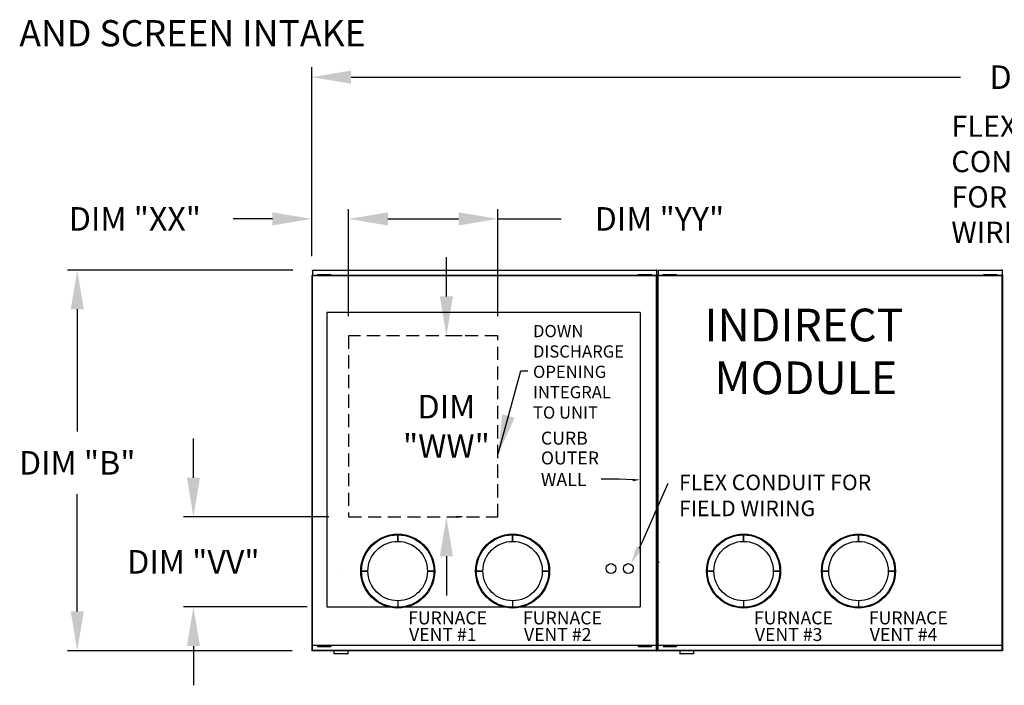
# Model space of a CAD drawing. Units: inches. Extents: x -2 to 233, y -257 to 0.
# Drawn here: x 74 to 149, y -51 to 0 of the extents above; entities that cross this region are included whole.
import ezdxf

# ---------------------------------------------------------------- set-up
doc = ezdxf.new("R2010")
doc.units = ezdxf.units.IN
doc.header["$LTSCALE"] = 4
doc.header["$MEASUREMENT"] = 0
doc.linetypes.add('HIDDEN', pattern=[0.375, 0.25, -0.125])
doc.styles.add('BOLD', font='ROMAND.SHX')
doc.dimstyles.new('MOD', dxfattribs={"dimscale": 1.5, "dimtxt": 1.2, "dimasz": 2, "dimexe": 0.5, "dimexo": 1, "dimgap": 1, "dimtad": 0, "dimtih": 1, "dimtoh": 1, "dimdec": 4, "dimlfac": 1.333333, "dimzin": 0, "dimdsep": 46, "dimtxsty": 'Standard', "dimcen": 0.09, "dimdle": 0.125, "dimadec": 0, "dimazin": 0, "dimtfac": 1, "dimtdec": 4, "dimtix": 1, "dimtofl": 0, "dimtmove": 0, "dimatfit": 3, "dimfxl": 1, "dimfrac": 2, "dimtolj": 1, "dimtzin": 0, "dimarcsym": 0})
doc.dimstyles.get("Standard").update_dxf_attribs({"dimtxt": 1.2, "dimasz": 1, "dimexe": 0.18, "dimexo": 0.0625, "dimgap": 0.09, "dimtad": 0, "dimtih": 1, "dimtoh": 1, "dimzin": 0, "dimdsep": 46, "dimtxsty": 'Standard', "dimcen": 0.09, "dimadec": 0, "dimazin": 0, "dimtfac": 1, "dimtmove": 0, "dimatfit": 3, "dimfxl": 1, "dimtolj": 1, "dimtzin": 0, "dimarcsym": 0})

# ---------------------------------------------------------------- blocks, each defined once
blk = doc.blocks.new('*D14')
at = {"color": 0, "lineweight": -2, "transparency": 16777216}
for p, q in [((95.867, -18.472), (95.867, -14.9)), ((98.68, -23.069), (98.68, -14.9)), ((92.867, -15.65), (89.867, -15.65)), ((101.68, -15.65), (104.68, -15.65))]:
    blk.add_line(p, q, dxfattribs=at)
at = {"color": 0, "transparency": 16777216}
for points in [[(92.867, -15.15), (92.867, -16.15), (95.867, -15.65)], [(101.68, -15.15), (101.68, -16.15), (98.68, -15.65)]]:
    blk.add_solid(points, dxfattribs=at)
at = {"layer": 'DEFPOINTS', "color": 0, "transparency": 16777216}
for p in [(98.68, -15.65), (95.867, -19.972), (98.68, -24.569)]:
    blk.add_point(p, dxfattribs=at)
at = {"color": 0, "transparency": 16777216, "insert": (82.367, -15.65), "char_height": 1.8, "attachment_point": 5}
blk.add_mtext('\\A1;DIM "XX"', dxfattribs=at)
blk = doc.blocks.new('*D15')
at = {"color": 0, "lineweight": -2, "transparency": 16777216}
for p, q in [((86.833, -35.416), (86.833, -32.416)), ((97.18, -38.416), (86.083, -38.416)), ((95.513, -45.273), (86.083, -45.273)), ((86.833, -48.273), (86.833, -51.273))]:
    blk.add_line(p, q, dxfattribs=at)
at = {"color": 0, "transparency": 16777216}
for points in [[(86.333, -35.416), (87.333, -35.416), (86.833, -38.416)], [(86.333, -48.273), (87.333, -48.273), (86.833, -45.273)]]:
    blk.add_solid(points, dxfattribs=at)
at = {"layer": 'DEFPOINTS', "color": 0, "transparency": 16777216}
for p in [(98.68, -38.416), (86.833, -45.273), (97.013, -45.273)]:
    blk.add_point(p, dxfattribs=at)
at = {"color": 0, "transparency": 16777216, "insert": (86.833, -41.844), "char_height": 1.8, "attachment_point": 5}
blk.add_mtext('\\A1;DIM "VV"', dxfattribs=at)
blk = doc.blocks.new('*D16')
at = {"color": 0, "lineweight": -2, "transparency": 16777216}
for p, q in [((94.415, -19.556), (77.213, -19.556)), ((77.963, -22.556), (77.963, -31.883)), ((77.963, -45.634), (77.963, -36.683)), ((94.367, -48.634), (77.213, -48.634))]:
    blk.add_line(p, q, dxfattribs=at)
at = {"color": 0, "transparency": 16777216}
for points in [[(77.463, -22.556), (78.463, -22.556), (77.963, -19.556)], [(77.463, -45.634), (78.463, -45.634), (77.963, -48.634)]]:
    blk.add_solid(points, dxfattribs=at)
at = {"layer": 'DEFPOINTS', "color": 0, "transparency": 16777216}
for p in [(95.915, -19.556), (77.963, -48.634), (95.867, -48.634)]:
    blk.add_point(p, dxfattribs=at)
at = {"color": 0, "transparency": 16777216, "insert": (77.963, -34.283), "char_height": 1.8, "attachment_point": 5}
blk.add_mtext('\\A1;DIM "B"', dxfattribs=at)
blk = doc.blocks.new('*D30')
at = {"color": 0, "lineweight": -2, "transparency": 16777216}
for p, q in [((95.867, -18.493), (95.867, -4.073)), ((198.945, -21.43), (198.945, -4.073)), ((98.867, -4.823), (145.418, -4.823)), ((195.945, -4.823), (158.618, -4.823))]:
    blk.add_line(p, q, dxfattribs=at)
at = {"color": 0, "transparency": 16777216}
for points in [[(98.867, -4.323), (98.867, -5.323), (95.867, -4.823)], [(195.945, -4.323), (195.945, -5.323), (198.945, -4.823)]]:
    blk.add_solid(points, dxfattribs=at)
at = {"layer": 'DEFPOINTS', "color": 0, "transparency": 16777216}
for p in [(198.945, -4.823), (95.867, -19.993), (198.945, -22.93)]:
    blk.add_point(p, dxfattribs=at)
at = {"color": 0, "transparency": 16777216, "insert": (152.018, -4.823), "char_height": 1.8, "attachment_point": 5}
blk.add_mtext('\\A1;DIM "A"', dxfattribs=at)
blk = doc.blocks.new('*D31')
at = {"color": 0, "lineweight": -2, "transparency": 16777216}
for p, q in [((98.68, -23.069), (98.68, -14.9)), ((110.083, -23.069), (110.083, -14.9)), ((101.68, -15.65), (107.083, -15.65)), ((110.083, -15.65), (114.922, -15.65))]:
    blk.add_line(p, q, dxfattribs=at)
at = {"color": 0, "transparency": 16777216}
for points in [[(101.68, -15.15), (101.68, -16.15), (98.68, -15.65)], [(107.083, -15.15), (107.083, -16.15), (110.083, -15.65)]]:
    blk.add_solid(points, dxfattribs=at)
at = {"layer": 'DEFPOINTS', "color": 0, "transparency": 16777216}
for p in [(110.083, -15.65), (98.68, -24.569), (110.083, -24.569)]:
    blk.add_point(p, dxfattribs=at)
at = {"color": 0, "transparency": 16777216, "insert": (122.422, -15.65), "char_height": 1.8, "attachment_point": 5}
blk.add_mtext('\\A1;DIM "YY"', dxfattribs=at)
blk = doc.blocks.new('*D32')
at = {"color": 0, "lineweight": -2, "transparency": 16777216}
for p, q in [((106.151, -21.569), (106.151, -18.569)), ((107.352, -24.569), (106.901, -24.569)), ((107.352, -38.416), (106.901, -38.416)), ((106.151, -41.416), (106.151, -44.416))]:
    blk.add_line(p, q, dxfattribs=at)
at = {"color": 0, "transparency": 16777216}
for points in [[(105.651, -21.569), (106.651, -21.569), (106.151, -24.569)], [(105.651, -41.416), (106.651, -41.416), (106.151, -38.416)]]:
    blk.add_solid(points, dxfattribs=at)
at = {"layer": 'DEFPOINTS', "color": 0, "transparency": 16777216}
for p in [(105.852, -24.569), (105.852, -38.416), (106.151, -38.416)]:
    blk.add_point(p, dxfattribs=at)
at = {"color": 0, "transparency": 16777216, "insert": (106.151, -31.493), "char_height": 1.8, "attachment_point": 5}
blk.add_mtext('\\A1;DIM\\P"WW"', dxfattribs=at)
blk = doc.blocks.new('*D34')
at = {"color": 0, "lineweight": -2, "transparency": 16777216}
for p, q in [((154.418, -44.439), (154.418, -43.239)), ((150.847, -45.639), (154.598, -45.639)), ((154.418, -45.639), (154.418, -46.297)), ((154.418, -48.634), (154.418, -47.977)), ((150.647, -48.634), (154.598, -48.634)), ((154.418, -49.834), (154.418, -51.034))]:
    blk.add_line(p, q, dxfattribs=at)
at = {"color": 0, "transparency": 16777216}
for points in [[(154.218, -44.439), (154.618, -44.439), (154.418, -45.639)], [(154.218, -49.834), (154.618, -49.834), (154.418, -48.634)]]:
    blk.add_solid(points, dxfattribs=at)
at = {"layer": 'DEFPOINTS', "color": 0, "transparency": 16777216}
for p in [(148.847, -45.639), (154.418, -45.639), (148.647, -48.634)]:
    blk.add_point(p, dxfattribs=at)
at = {"color": 0, "transparency": 16777216, "insert": (154.418, -47.137), "char_height": 1.5, "attachment_point": 5}
blk.add_mtext('\\A1;DIM "LL"', dxfattribs=at)
blk = doc.blocks.new('*D35')
at = {"color": 0, "lineweight": -2, "transparency": 16777216}
for p, q in [((150.599, -19.556), (162.04, -19.556)), ((161.86, -20.756), (161.86, -21.727)), ((150.847, -22.927), (162.04, -22.927)), ((161.86, -22.927), (161.86, -24.957)), ((161.86, -24.957), (160.66, -24.957))]:
    blk.add_line(p, q, dxfattribs=at)
at = {"color": 0, "transparency": 16777216}
for points in [[(161.66, -20.756), (162.06, -20.756), (161.86, -19.556)], [(161.66, -21.727), (162.06, -21.727), (161.86, -22.927)]]:
    blk.add_solid(points, dxfattribs=at)
at = {"layer": 'DEFPOINTS', "color": 0, "transparency": 16777216}
for p in [(148.599, -19.556), (148.847, -22.927), (161.86, -22.927)]:
    blk.add_point(p, dxfattribs=at)
at = {"color": 0, "transparency": 16777216, "insert": (155.57, -24.957), "char_height": 1.5, "attachment_point": 5}
blk.add_mtext('\\A1;DIM "MM"', dxfattribs=at)

msp = doc.modelspace()

# ---------------------------------------------------------------- linework, layer by layer
at = {"color": 7, "linetype": 'Continuous'}
for p, q in [((122.18824, -19.515181), (122.18824, -19.556078)), ((148.598761, -19.515181), (148.598761, -19.556078)), ((95.866541, -19.972413), (95.866541, -48.593181)), ((95.911343, -19.972413), (95.866541, -19.972413)), ((122.191584, -19.993142), (95.866541, -19.993142)), ((95.911343, -19.972413), (95.911343, -41.466493)), ((95.911343, -19.972413), (95.912012, -19.972413)), ((95.912012, -19.948341), (122.191584, -19.948341)), ((95.912012, -19.948341), (95.912012, -19.972413)), ((95.912012, -19.993142), (95.912012, -19.972413)), ((95.914686, -19.556078), (122.18824, -19.556078)), ((95.914686, -19.596975), (95.914686, -19.556078)), ((122.18824, -19.596975), (95.914686, -19.596975)), ((95.914686, -19.596975), (95.914686, -19.948341)), ((96.304561, -19.891273), (96.473403, -19.891273)), ((96.304561, -19.926729), (96.304561, -19.891273)), ((96.304561, -19.926729), (96.473403, -19.926729)), ((96.473403, -19.926729), (96.473403, -19.891273)), ((96.473403, -19.891273), (97.148767, -19.891273)), ((96.473403, -19.926729), (97.148767, -19.926729)), ((96.642244, -19.948341), (96.642244, -19.926729)), ((96.992279, -19.948341), (96.992279, -19.926729)), ((97.148767, -19.926729), (97.148767, -19.891273)), ((97.148767, -19.891273), (97.317608, -19.891273)), ((97.148767, -19.926729), (97.317608, -19.926729)), ((97.317608, -19.926729), (97.317608, -19.891273)), ((120.791941, -19.926729), (120.791941, -19.891273)), ((120.791941, -19.891273), (120.960782, -19.891273)), ((120.791941, -19.926729), (120.960782, -19.926729)), ((120.960782, -19.891273), (121.636146, -19.891273)), ((120.960782, -19.926729), (120.960782, -19.891273)), ((120.960782, -19.926729), (121.636146, -19.926729)), ((121.129623, -19.948341), (121.129623, -19.926729)), ((121.479658, -19.948341), (121.479658, -19.926729)), ((121.636146, -19.926729), (121.636146, -19.891273)), ((121.636146, -19.891273), (121.804987, -19.891273)), ((121.636146, -19.926729), (121.804987, -19.926729)), ((121.804987, -19.926729), (121.804987, -19.891273)), ((122.18824, -19.556078), (122.18824, -19.907444)), ((122.190915, -19.931516), (122.190915, -19.907444)), ((122.190915, -19.952246), (122.190915, -19.931516)), ((122.190915, -19.931516), (122.191584, -19.931516)), ((122.191584, -48.634078), (122.191584, -19.931516)), ((122.236386, -19.931516), (122.191584, -19.931516)), ((122.236386, -48.634078), (122.236386, -19.931516)), ((122.236386, -19.972413), (122.236386, -48.593181)), ((122.325207, -19.556078), (148.598761, -19.556078)), ((122.325207, -19.596975), (122.325207, -19.556078)), ((148.598761, -19.596975), (122.325207, -19.596975)), ((122.325207, -19.596975), (122.325207, -19.948341)), ((122.325207, -19.948341), (148.602104, -19.948341)), ((122.325207, -48.593181), (122.325207, -19.948341)), ((148.602104, -19.993142), (122.325207, -19.993142)), ((122.715082, -19.926729), (122.715082, -19.891273)), ((122.715082, -19.891273), (122.883923, -19.891273)), ((122.715082, -19.926729), (122.883923, -19.926729)), ((122.883923, -19.926729), (122.883923, -19.891273)), ((122.883923, -19.891273), (123.559287, -19.891273)), ((122.883923, -19.926729), (123.559287, -19.926729)), ((123.052764, -19.948341), (123.052764, -19.926729)), ((123.402799, -19.948341), (123.402799, -19.926729)), ((123.559287, -19.926729), (123.559287, -19.891273)), ((123.559287, -19.891273), (123.728128, -19.891273)), ((123.559287, -19.926729), (123.728128, -19.926729)), ((123.728128, -19.926729), (123.728128, -19.891273)), ((147.202461, -19.891273), (147.371302, -19.891273)), ((147.202461, -19.926729), (147.202461, -19.891273)), ((147.202461, -19.926729), (147.371302, -19.926729)), ((147.371302, -19.891273), (148.046667, -19.891273)), ((147.371302, -19.926729), (147.371302, -19.891273)), ((147.371302, -19.926729), (148.046667, -19.926729)), ((147.540143, -19.948341), (147.540143, -19.926729)), ((147.890179, -19.948341), (147.890179, -19.926729)), ((148.046667, -19.926729), (148.046667, -19.891273)), ((148.046667, -19.891273), (148.215508, -19.891273)), ((148.046667, -19.926729), (148.215508, -19.926729)), ((148.215508, -19.926729), (148.215508, -19.891273)), ((148.598761, -19.556078), (148.598761, -19.907444)), ((148.601436, -19.931516), (148.601436, -19.907444)), ((148.601436, -19.952246), (148.601436, -19.931516)), ((148.601436, -19.931516), (148.602104, -19.931516)), ((148.602104, -48.634078), (148.602104, -19.931516)), ((148.646906, -19.931516), (148.602104, -19.931516)), ((148.646906, -48.634078), (148.646906, -19.931516)), ((95.866541, -41.466493), (95.911343, -41.466493)), ((95.912012, -41.466493), (95.911343, -41.466493)), ((95.912012, -41.445764), (95.912012, -41.466493)), ((95.912012, -41.466493), (95.912012, -41.490565)), ((95.914686, -48.593181), (95.914686, -41.490565)), ((95.914686, -41.882828), (95.914686, -41.841931)), ((122.236386, -41.466493), (122.281187, -41.466493)), ((122.281856, -41.466493), (122.281187, -41.466493)), ((122.281856, -41.445764), (122.281856, -41.466493)), ((122.281856, -41.466493), (122.281856, -41.490565)), ((122.407478, -41.882828), (122.407478, -41.841931)), ((95.866541, -48.197014), (122.191584, -48.197014)), ((122.191584, -48.241816), (95.866541, -48.241816)), ((101.072891, -48.634078), (95.866541, -48.634078)), ((95.914686, -48.593181), (101.072891, -48.593181)), ((96.304561, -48.263427), (96.473403, -48.263427)), ((96.304561, -48.263427), (96.304561, -48.298884)), ((96.304561, -48.298884), (96.473403, -48.298884)), ((96.473403, -48.263427), (96.473403, -48.298884)), ((96.473403, -48.263427), (97.148767, -48.263427)), ((96.473403, -48.298884), (97.148767, -48.298884)), ((96.642244, -48.241816), (96.642244, -48.263427)), ((96.905839, -48.593181), (122.191584, -48.593181)), ((122.191584, -48.634078), (96.905839, -48.634078)), ((96.992279, -48.241816), (96.992279, -48.263427)), ((97.148767, -48.263427), (97.148767, -48.298884)), ((97.148767, -48.263427), (97.317608, -48.263427)), ((97.148767, -48.298884), (97.317608, -48.298884)), ((97.317608, -48.263427), (97.317608, -48.298884)), ((97.565994, -48.634078), (97.565994, -48.852901)), ((97.565994, -48.852901), (98.645914, -48.852901)), ((98.645914, -48.852901), (98.645914, -48.634078)), ((120.791941, -48.263427), (120.791941, -48.298884)), ((120.791941, -48.263427), (120.960782, -48.263427)), ((120.791941, -48.298884), (120.960782, -48.298884)), ((120.960782, -48.263427), (121.636146, -48.263427)), ((120.960782, -48.263427), (120.960782, -48.298884)), ((120.960782, -48.298884), (121.636146, -48.298884)), ((121.129623, -48.241816), (121.129623, -48.263427)), ((121.479658, -48.241816), (121.479658, -48.263427)), ((121.636146, -48.263427), (121.636146, -48.298884)), ((121.636146, -48.263427), (121.804987, -48.263427)), ((121.636146, -48.298884), (121.804987, -48.298884)), ((121.804987, -48.263427), (121.804987, -48.298884)), ((122.325207, -48.197014), (148.602104, -48.197014)), ((148.602104, -48.241816), (122.325207, -48.241816)), ((122.325207, -48.593181), (127.483411, -48.593181)), ((122.715082, -48.263427), (122.883923, -48.263427)), ((122.715082, -48.298884), (122.883923, -48.298884)), ((122.797353, -48.263427), (122.797353, -48.298884)), ((122.883923, -48.263427), (122.883923, -48.298884)), ((122.883923, -48.263427), (123.559287, -48.263427)), ((122.883923, -48.298884), (123.559287, -48.298884)), ((123.135035, -48.241816), (123.135035, -48.263427)), ((123.31636, -48.593181), (148.602104, -48.593181)), ((148.602104, -48.634078), (123.31636, -48.634078)), ((123.402799, -48.241816), (123.402799, -48.263427)), ((123.559287, -48.263427), (123.728128, -48.263427)), ((123.559287, -48.263427), (123.559287, -48.298884)), ((123.559287, -48.298884), (123.728128, -48.298884)), ((123.728128, -48.263427), (123.728128, -48.298884)), ((123.976514, -48.634078), (123.976514, -48.852901)), ((123.976514, -48.852901), (125.056434, -48.852901)), ((125.056434, -48.852901), (125.056434, -48.634078)), ((98.625051, -48.873764), (97.586857, -48.873764)), ((125.035571, -48.873764), (123.997377, -48.873764))]:
    msp.add_line(p, q, dxfattribs=at)
for p, q in [((97.013484, -22.808603), (97.013484, -45.272666)), ((120.952705, -22.808603), (97.013484, -22.808603)), ((120.952705, -22.808603), (120.952705, -45.272666)), ((121.074763, -40.414191), (123.084768, -35.826915)), ((120.876055, -40.790428), (121.074763, -40.414191)), ((97.013484, -45.272666), (120.952705, -45.272666))]:
    msp.add_line(p, q)
at = {"linetype": 'HIDDEN'}
for p, q in [((98.679866, -24.568863), (98.679866, -38.416181)), ((110.082999, -24.568863), (98.679866, -24.568863)), ((110.082999, -38.416181), (110.082999, -24.568863)), ((98.679866, -38.416181), (110.082999, -38.416181))]:
    msp.add_line(p, q, dxfattribs=at)
at = {"linetype": 'Continuous'}
for p, q in [((102.434151, -39.781995), (102.434151, -40.276842)), ((102.434151, -40.276842), (102.434151, -39.781995)), ((111.20761, -40.276842), (111.20761, -39.781995)), ((111.20761, -39.781995), (111.20761, -40.276842)), ((128.844671, -40.276842), (128.844671, -39.781995)), ((128.844671, -39.781995), (128.844671, -40.276842)), ((137.618131, -39.781995), (137.618131, -40.276842)), ((137.618131, -40.276842), (137.618131, -39.781995)), ((97.962102, -42.700455), (97.962102, -42.700455)), ((99.669697, -42.54645), (100.164543, -42.54645)), ((100.164543, -42.54645), (99.669697, -42.54645)), ((105.198605, -42.54645), (104.703758, -42.54645)), ((104.703758, -42.54645), (105.198605, -42.54645)), ((108.938003, -42.54645), (108.443156, -42.54645)), ((108.443156, -42.54645), (108.938003, -42.54645)), ((113.477218, -42.54645), (113.972065, -42.54645)), ((113.972065, -42.54645), (113.477218, -42.54645)), ((126.575064, -42.54645), (126.080217, -42.54645)), ((126.080217, -42.54645), (126.575064, -42.54645)), ((131.114279, -42.54645), (131.609126, -42.54645)), ((131.609126, -42.54645), (131.114279, -42.54645)), ((134.853676, -42.54645), (135.348523, -42.54645)), ((135.348523, -42.54645), (134.853676, -42.54645)), ((140.382585, -42.54645), (139.887738, -42.54645)), ((139.887738, -42.54645), (140.382585, -42.54645)), ((108.877839, -44.206352), (108.877839, -44.206352)), ((135.288359, -44.206352), (135.288359, -44.206352)), ((102.434151, -44.816057), (102.434151, -45.310904)), ((111.20761, -44.816057), (111.20761, -45.310904)), ((128.844671, -44.816057), (128.844671, -45.310904)), ((137.618131, -44.816057), (137.618131, -45.310904)), ((95.866541, -48.593181), (95.866541, -48.634078)), ((101.072891, -48.593181), (106.422338, -48.593181)), ((106.422338, -48.634078), (101.072891, -48.634078)), ((122.191584, -48.634078), (122.236386, -48.634078)), ((122.236386, -48.593181), (122.236386, -48.634078)), ((122.325207, -48.593181), (122.325207, -48.634078)), ((132.832859, -48.634078), (122.325207, -48.634078)), ((127.483411, -48.593181), (132.832859, -48.593181))]:
    msp.add_line(p, q, dxfattribs=at)
msp.add_lwpolyline([(120.40729, -35.572037), (119.332635, -35.535395), (117.969341, -35.521347)])
for centre, radius in [((102.434151, -42.54645), 2.822653), ((102.434151, -42.54645), 2.764454), ((111.20761, -42.54645), 2.822653), ((111.20761, -42.54645), 2.764454), ((128.844671, -42.54645), 2.822653), ((128.844671, -42.54645), 2.764454), ((137.618131, -42.54645), 2.822653), ((137.618131, -42.54645), 2.764454), ((102.434151, -42.54645), 2.269608), ((111.20761, -42.54645), 2.269608), ((128.844671, -42.54645), 2.269608), ((137.618131, -42.54645), 2.269608)]:
    msp.add_circle(centre, radius, dxfattribs=at)
for centre in [(118.715929, -42.354129), (120.049409, -42.354129)]:
    msp.add_circle(centre, 0.376133)
at = {"color": 7, "linetype": 'Continuous'}
for centre, start, end in [((97.586857, -48.852901), 180, 270), ((98.625051, -48.852901), 270, 0), ((123.997377, -48.852901), 180, 270), ((125.035571, -48.852901), 270, 0)]:
    msp.add_arc(centre, 0.020863, start, end, dxfattribs=at)
for points in [[(120.383388, -35.507313), (120.373339, -35.689253), (120.932922, -35.570713)], [(120.673269, -40.682201), (120.226694, -42.007144), (121.078841, -40.898655)]]:
    msp.add_solid(points)

# ---------------------------------------------------------------- texts
at = {"style": 'BOLD'}
msp.add_text('%% MODULAR OUTDOOR IBT HEATER WITH V-BANK FILTER AND SCREEN INTAKE', height=2, dxfattribs=at).set_placement((-2.353379, -2.469917))
at = {"linetype": 'Continuous'}
for s, height, p in [('INDIRECT', 2.4977366, (125.854455, -25.000898)), (' MODULE', 2.4977366, (125.854455, -29.035761)), ('CURB ', 0.9895633, (113.368245, -32.888888)), ('OUTER', 0.9895633, (113.368245, -34.403767)), ('WALL', 0.9895633, (113.368245, -36.053039)), ('FLEX CONDUIT FOR ', 1.1900628, (123.916807, -36.370651)), ('FIELD WIRING', 1.1900628, (123.916807, -38.354089)), ('FURNACE', 0.9895633, (103.227816, -46.619755)), ('FURNACE', 0.9895633, (112.001275, -46.619755)), ('FURNACE', 0.9895633, (129.638336, -46.619755)), ('FURNACE', 0.9895633, (138.411796, -46.619755)), ('VENT #1', 0.9895633, (103.298408, -47.88768)), ('VENT #2', 0.9895633, (112.071867, -47.88768)), ('VENT #3', 0.9895633, (129.708929, -47.88768)), ('VENT #4', 0.9895633, (138.482388, -47.88768))]:
    msp.add_text(s, height=height, dxfattribs=at).set_placement(p)
at = {"attachment_point": 1}
for s, insert, char_height in [('FLEX\\PCONDUIT\\PFOR FIELD \\PWIRING', (144.708687, -7.760552), 1.6198875), ('DOWN\\PDISCHARGE\\POPENING\\PINTEGRAL \\PTO UNIT', (112.762361, -23.752619), 0.9330552)]:
    msp.add_mtext(s, dxfattribs=dict(at, insert=insert, char_height=char_height))

# ---------------------------------------------------------------- dimensions: what is measured, and where the dimension line sits
for base, p1, p2, text, picture, middle in [((198.944812, -4.823311), (95.866541, -19.993142), (198.944812, -22.93041), 'DIM "A"', '*D30', (152.018018, -4.823311)), ((98.679866, -15.6498), (95.866541, -19.972413), (98.679866, -24.568863), 'DIM "XX"', '*D14', (82.366541, -15.6498)), ((110.082999, -15.6498), (98.679866, -24.568863), (110.082999, -24.568863), 'DIM "YY"', '*D31', (122.422339, -15.6498))]:
    dim = msp.add_linear_dim(base=base, p1=p1, p2=p2, text=text, dimstyle='MOD', override={"dimpost": ' in'})
    dim.commit()
    dim.dimension.update_dxf_attribs({"geometry": picture, "text_midpoint": middle, "dimtype": 160})
for base, p1, p2, text, dimstyle, override, picture, middle in [((106.150597, -38.416181), (105.851881, -24.568863), (105.851881, -38.416181), 'DIM\\P"WW"', 'MOD', {"dimpost": ' in'}, '*D32', (106.150597, -31.492522)), ((154.417736, -45.638991), (148.646906, -48.634078), (148.846894, -45.638991), 'DIM "LL"', 'Standard', {"dimtxt": 1.5, "dimasz": 1.2, "dimexo": 2, "dimpost": '"', "dimtix": 1}, '*D34', (154.417736, -47.136535))]:
    dim = msp.add_linear_dim(base=base, p1=p1, p2=p2, angle=90, text=text, dimstyle=dimstyle, override=override)
    dim.commit()
    dim.dimension.update_dxf_attribs({"geometry": picture, "text_midpoint": middle})
for base, p1, p2, text, dimstyle, override, picture, middle in [((77.962797, -48.634078), (95.914686, -19.556078), (95.866541, -48.634078), 'DIM "B"', 'MOD', {"dimpost": ' in'}, '*D16', (77.962797, -34.282797)), ((161.859607, -22.926603), (148.598761, -19.556078), (148.846894, -22.926603), 'DIM "MM"', 'Standard', {"dimtxt": 1.5, "dimasz": 1.2, "dimexo": 2, "dimpost": '"', "dimtix": 1}, '*D35', (155.569607, -24.956669)), ((86.833316, -45.272666), (98.679866, -38.416181), (97.013484, -45.272666), 'DIM "VV"', 'MOD', {"dimpost": ' in'}, '*D15', (86.833316, -41.844423))]:
    dim = msp.add_linear_dim(base=base, p1=p1, p2=p2, angle=90, text=text, dimstyle=dimstyle, override=override)
    dim.commit()
    dim.dimension.update_dxf_attribs({"geometry": picture, "text_midpoint": middle, "dimtype": 160})

# ---------------------------------------------------------------- leaders
msp.add_leader([(110.099722, -33.599682), (111.839728, -27.253797), (112.374103, -27.253797)], dimstyle='MOD')

doc.saveas('drawing.dxf')
